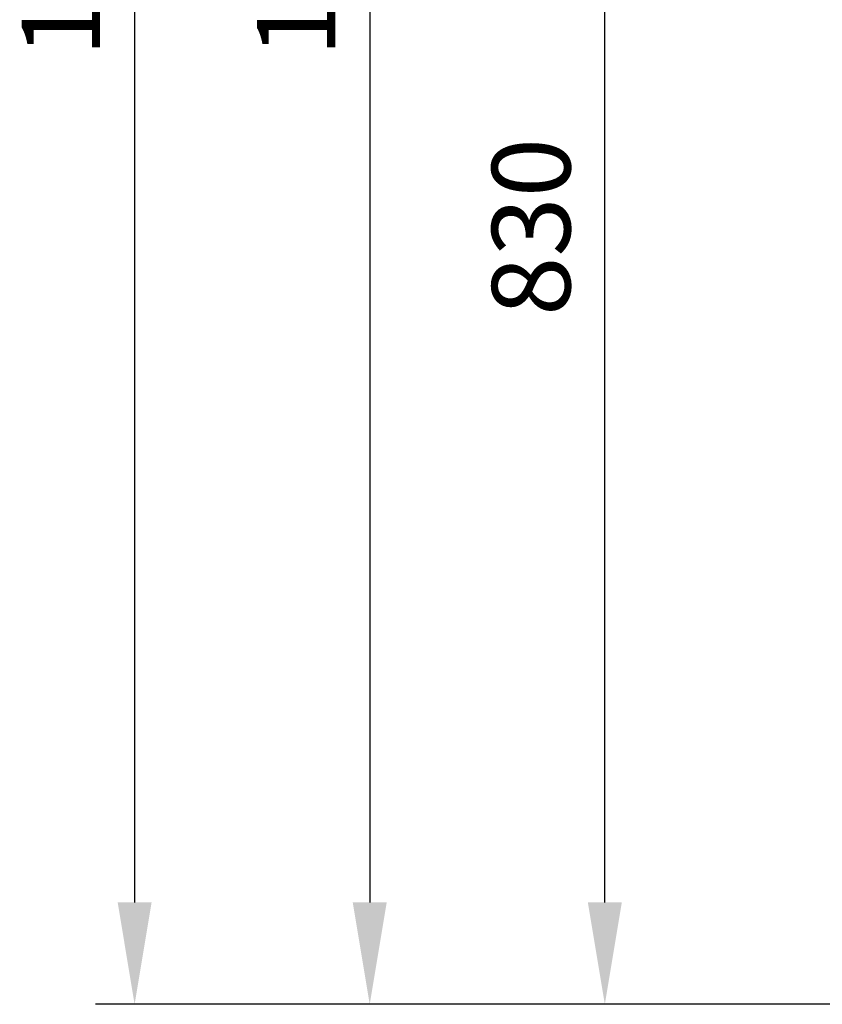
# Model space of a CAD drawing. Units: millimetres. Extents: x 9472 to 12427, y 7720 to 10739.
# Drawn here: x 9472 to 9984, y 9257 to 9885 of the extents above; entities that cross this region are included whole.
import ezdxf

# ---------------------------------------------------------------- set-up
doc = ezdxf.new("R2010")
doc.units = ezdxf.units.MM
doc.layers.add('AM_5', color=3, linetype='Continuous', lineweight=25)
doc.styles.get("Standard").update_dxf_attribs({"font": 'ARIAL.TTF'})
doc.dimstyles.new('AM_DIN$0', dxfattribs={"dimtxt": 50, "dimasz": 65, "dimexe": 25, "dimexo": 1, "dimgap": 15, "dimtad": 1, "dimdec": 0, "dimdsep": 46, "dimtxsty": 'STANDARD', "dimcen": 0, "dimclrd": 256, "dimclre": 256, "dimclrt": 2, "dimadec": 0, "dimazin": 2, "dimtp": 0.1, "dimtm": 0.1, "dimtfac": 0.71, "dimtdec": 0, "dimtmove": 0, "dimatfit": 3, "dimfxl": 1, "dimlwd": -1, "dimlwe": -1, "dimarcsym": 0})

# ---------------------------------------------------------------- blocks, each defined once
blk = doc.blocks.new('*D706')
at = {"layer": 'AM_5'}
for p, q in [((10581.42, 10086.98), (9820.34, 10086.98)), ((9845.34, 9321.98), (9845.34, 10021.98)), ((10713.02, 9256.98), (9820.34, 9256.98))]:
    blk.add_line(p, q, dxfattribs=at)
for points in [[(9834.51, 10021.98), (9856.18, 10021.98), (9845.34, 10086.98)], [(9834.51, 9321.98), (9856.18, 9321.98), (9845.34, 9256.98)]]:
    blk.add_solid(points, dxfattribs=at)
at = {"layer": 'DEFPOINTS', "color": 0}
for p in [(9845.34, 10086.98), (10582.42, 10086.98), (10714.02, 9256.98)]:
    blk.add_point(p, dxfattribs=at)
at = {"layer": 'AM_5', "color": 2, "insert": (9804.8, 9752.94), "char_height": 50, "attachment_point": 5, "rotation": 90}
blk.add_mtext('830', dxfattribs=at)
blk = doc.blocks.new('*D708')
at = {"layer": 'AM_5'}
for p, q in [((10985.02, 10522.55), (9670.34, 10522.55)), ((9695.34, 10457.55), (9695.34, 9321.98)), ((10713.02, 9256.98), (9670.34, 9256.98))]:
    blk.add_line(p, q, dxfattribs=at)
for points in [[(9684.51, 10457.55), (9706.18, 10457.55), (9695.34, 10522.55)], [(9684.51, 9321.98), (9706.18, 9321.98), (9695.34, 9256.98)]]:
    blk.add_solid(points, dxfattribs=at)
at = {"layer": 'DEFPOINTS', "color": 0}
for p in [(10986.02, 10522.55), (9695.34, 9256.98), (10714.02, 9256.98)]:
    blk.add_point(p, dxfattribs=at)
at = {"layer": 'AM_5', "color": 2, "insert": (9654.8, 9937.18), "char_height": 50, "attachment_point": 5, "rotation": 90}
blk.add_mtext('1300', dxfattribs=at)
blk = doc.blocks.new('*D716')
at = {"layer": 'AM_5'}
for p, q in [((10815.06, 10717.02), (9520.34, 10717.02)), ((9545.34, 10652.02), (9545.34, 9321.98)), ((10563.02, 9256.98), (9520.34, 9256.98))]:
    blk.add_line(p, q, dxfattribs=at)
for points in [[(9534.51, 10652.02), (9556.18, 10652.02), (9545.34, 10717.02)], [(9534.51, 9321.98), (9556.18, 9321.98), (9545.34, 9256.98)]]:
    blk.add_solid(points, dxfattribs=at)
at = {"layer": 'DEFPOINTS', "color": 0}
for p in [(10816.06, 10717.02), (9545.34, 9256.98), (10564.02, 9256.98)]:
    blk.add_point(p, dxfattribs=at)
at = {"layer": 'AM_5', "color": 2, "insert": (9504.81, 9937.18), "char_height": 50, "attachment_point": 5, "rotation": 90}
blk.add_mtext('1460', dxfattribs=at)

msp = doc.modelspace()

# ---------------------------------------------------------------- dimensions: what is measured, and where the dimension line sits
at = {"layer": 'AM_5'}
for base, p1, p2, picture, middle in [((9545.34, 9256.98), (10816.06, 10717.02), (10564.02, 9256.98), '*D716', (9545.34, 9937.18)), ((9845.34, 10086.98), (10714.02, 9256.98), (10582.42, 10086.98), '*D706', (9845.34, 9752.94))]:
    dim = msp.add_linear_dim(base=base, p1=p1, p2=p2, angle=90, dimstyle='AM_DIN$0', dxfattribs=at)
    dim.commit()
    dim.dimension.update_dxf_attribs({"geometry": picture, "text_midpoint": middle, "dimtype": 160})
dim = msp.add_linear_dim(base=(9695.34, 9256.98), p1=(10986.02, 10522.55), p2=(10714.02, 9256.98), angle=90, text='1300', dimstyle='AM_DIN$0', dxfattribs=at)
dim.commit()
dim.dimension.update_dxf_attribs({"geometry": '*D708', "text_midpoint": (9695.34, 9937.18), "dimtype": 160})

doc.saveas('drawing.dxf')
